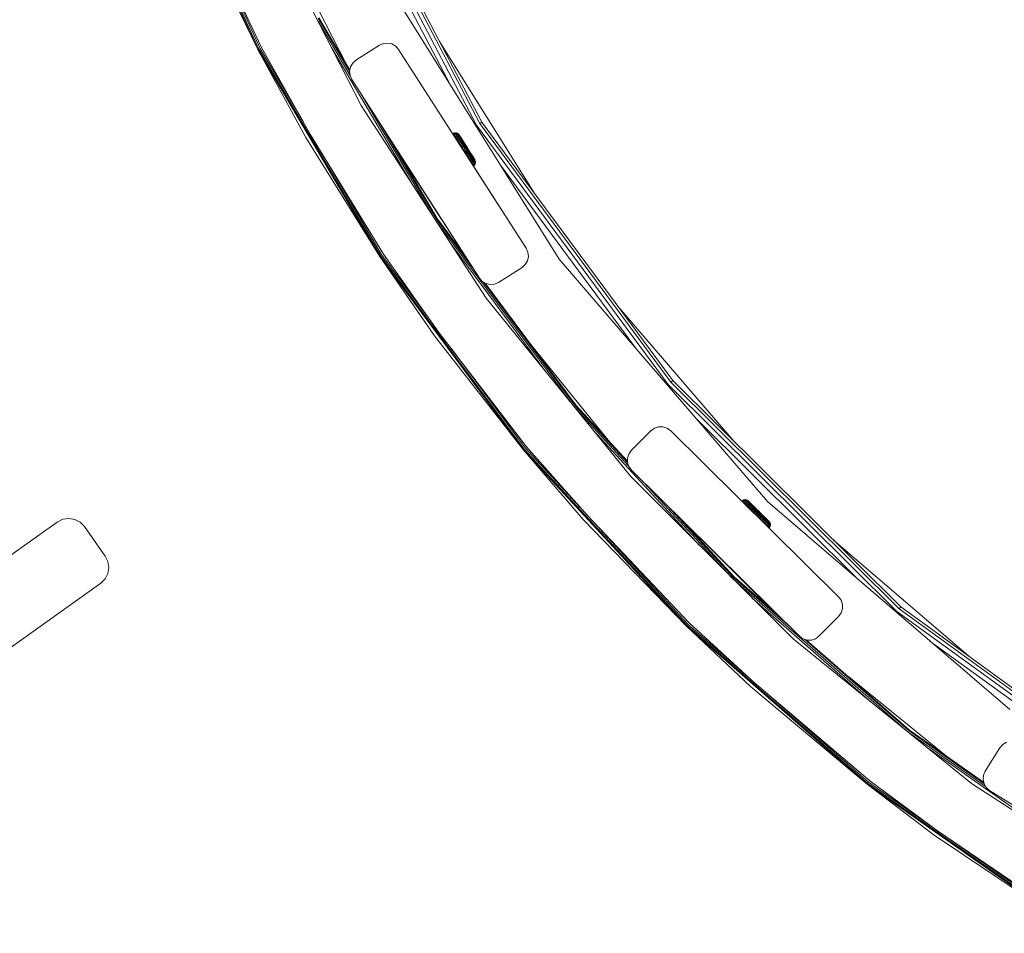
# Model space of a CAD drawing. Units: millimetres. Extents: x 1746 to 578302, y -1972 to 596964.
# Drawn here: x 4831 to 5185, y 3173 to 3502 of the extents above; entities that cross this region are included whole.
import ezdxf

# ---------------------------------------------------------------- set-up
doc = ezdxf.new("R2010")
doc.units = ezdxf.units.MM
doc.layers.add('Контур', color=7, linetype='Continuous', lineweight=15)

msp = doc.modelspace()

# ---------------------------------------------------------------- linework, layer by layer
at = {"layer": 'Контур'}
for p, q in [((4880.696, 3569.574), (4916.428, 3490.829)), ((4881.019, 3569.7), (4916.736, 3490.989)), ((4995.124, 3463.557), (4941.281, 3566.272)), ((4996.252, 3464.263), (4942.503, 3566.798)), ((4996.988, 3464.724), (4943.3, 3567.141)), ((4985.688, 3478.054), (4947.788, 3550.353)), ((4916.05, 3544.292), (4953.567, 3470.661)), ((4896.866, 3535.751), (4917.787, 3491.535)), ((4895.039, 3534.937), (4916.428, 3490.829)), ((4895.039, 3534.937), (4916.428, 3490.828)), ((4900.339, 3528.411), (4917.208, 3491.234)), ((4927.669, 3525.888), (4948.143, 3485.706)), ((5024.835, 3415.376), (4963.939, 3512.876)), ((4938.089, 3502.085), (4949.456, 3482.795)), ((4938.089, 3501.039), (4949.581, 3481.535)), ((4938.398, 3502.245), (4949.505, 3483.395)), ((4960.136, 3492.374), (4961.568, 3493.002)), ((4961.568, 3493.002), (4963.125, 3493.158)), ((4963.125, 3493.158), (4964.653, 3492.825)), ((4981.82, 3493.659), (5015.821, 3439.22)), ((4916.427, 3490.83), (4916.428, 3490.828)), ((4933.649, 3459.161), (4916.428, 3490.829)), ((4916.428, 3490.829), (4960.327, 3416.327)), ((4933.649, 3459.16), (4916.428, 3490.828)), ((4916.428, 3490.828), (4916.429, 3490.827)), ((4916.736, 3490.989), (4960.617, 3416.519)), ((4917.208, 3491.234), (4932.68, 3464.977)), ((4935.381, 3460.161), (4917.787, 3491.535)), ((4942.924, 3491.549), (4971.542, 3442.982)), ((4960.136, 3492.374), (4951.721, 3486.971)), ((4964.653, 3492.825), (4966.004, 3492.035)), ((4967.044, 3490.867), (4966.004, 3492.035)), ((5012.965, 3419.339), (4967.044, 3490.867)), ((4967.044, 3490.867), (4990.333, 3454.592)), ((4949.763, 3484.58), (4950.553, 3485.931)), ((4950.553, 3485.931), (4951.721, 3486.971)), ((4949.43, 3483.052), (4949.763, 3484.58)), ((4949.585, 3481.495), (4949.43, 3483.052)), ((4949.43, 3483.052), (4949.43, 3483.052)), ((4950.214, 3480.063), (4949.585, 3481.495)), ((4949.585, 3481.495), (4949.585, 3481.495)), ((4950.214, 3480.063), (4950.214, 3480.063)), ((4950.214, 3480.063), (4996.135, 3408.534)), ((4950.214, 3480.063), (4964.924, 3457.15)), ((4950.214, 3480.063), (4972.846, 3444.81)), ((4953.072, 3475.611), (4979.708, 3430.407)), ((4953.567, 3470.661), (4998.575, 3401.354)), ((4996.988, 3464.724), (4996.252, 3464.263)), ((5065.68, 3371.703), (4996.988, 3464.724)), ((4960.579, 3463.918), (4980.67, 3429.822)), ((5064.017, 3370.265), (4995.124, 3463.557)), ((5065.023, 3371.135), (4996.252, 3464.263)), ((4933.649, 3459.161), (4960.327, 3416.327)), ((4933.649, 3459.16), (4960.327, 3416.327)), ((4935.381, 3460.161), (4961.604, 3417.174)), ((4986.537, 3460.648), (4986.762, 3460.767)), ((4986.537, 3460.648), (4986.62, 3460.516)), ((4986.537, 3460.648), (4986.537, 3460.648)), ((4986.537, 3460.648), (4986.62, 3460.516)), ((4986.62, 3460.516), (4986.844, 3460.635)), ((4986.62, 3460.516), (4986.784, 3460.255)), ((4986.62, 3460.516), (4986.62, 3460.516)), ((4986.62, 3460.516), (4986.784, 3460.255)), ((4987.251, 3460.898), (4986.762, 3460.767)), ((4986.762, 3460.767), (4986.844, 3460.635)), ((4986.784, 3460.255), (4987.008, 3460.374)), ((4986.784, 3460.255), (4987.025, 3459.87)), ((4986.784, 3460.255), (4986.784, 3460.255)), ((4986.784, 3460.255), (4987.025, 3459.87)), ((4987.332, 3460.769), (4986.844, 3460.635)), ((4986.844, 3460.635), (4987.008, 3460.374)), ((4987.008, 3460.374), (4987.492, 3460.514)), ((4987.249, 3459.991), (4987.008, 3460.374)), ((4987.025, 3459.87), (4987.249, 3459.991)), ((4987.025, 3459.87), (4987.339, 3459.371)), ((4987.025, 3459.87), (4987.025, 3459.87)), ((4987.025, 3459.87), (4987.339, 3459.371)), ((4987.728, 3460.139), (4987.249, 3459.991)), ((4987.249, 3459.991), (4987.561, 3459.493)), ((4987.251, 3460.898), (4987.332, 3460.769)), ((4987.757, 3460.879), (4987.251, 3460.898)), ((4987.332, 3460.769), (4987.492, 3460.514)), ((4987.835, 3460.756), (4987.332, 3460.769)), ((4987.339, 3459.371), (4987.561, 3459.493)), ((4987.339, 3459.371), (4987.717, 3458.768)), ((4987.339, 3459.371), (4988.458, 3457.587)), ((4987.339, 3459.371), (4988.34, 3457.775)), ((4987.339, 3459.371), (4987.339, 3459.371)), ((4987.339, 3459.371), (4987.717, 3458.768)), ((4987.339, 3459.371), (4988.458, 3457.587)), ((4987.339, 3459.371), (4988.34, 3457.775)), ((4987.728, 3460.139), (4987.492, 3460.514)), ((4987.492, 3460.514), (4987.988, 3460.512)), ((4988.033, 3459.652), (4987.561, 3459.493)), ((4987.561, 3459.493), (4987.938, 3458.892)), ((4987.717, 3458.768), (4987.938, 3458.892)), ((4987.717, 3458.768), (4988.152, 3458.075)), ((4987.717, 3458.768), (4987.717, 3458.768)), ((4987.717, 3458.768), (4988.152, 3458.075)), ((4988.214, 3460.152), (4987.728, 3460.139)), ((4987.728, 3460.139), (4988.033, 3459.652)), ((4987.757, 3460.879), (4987.835, 3460.756)), ((4988.235, 3460.713), (4987.757, 3460.879)), ((4987.835, 3460.756), (4987.988, 3460.512)), ((4988.403, 3459.063), (4987.938, 3458.892)), ((4987.938, 3458.892), (4988.372, 3458.201)), ((4988.214, 3460.152), (4987.988, 3460.512)), ((4988.507, 3459.685), (4988.033, 3459.652)), ((4988.033, 3459.652), (4988.403, 3459.063)), ((4988.06, 3458.222), (4989.48, 3455.96)), ((4988.06, 3458.222), (4989.48, 3455.959)), ((4988.152, 3458.075), (4988.372, 3458.201)), ((4988.152, 3458.075), (4988.633, 3457.308)), ((4988.152, 3458.075), (4988.152, 3458.075)), ((4988.152, 3458.075), (4988.633, 3457.308)), ((4988.214, 3460.152), (4988.507, 3459.685)), ((4988.235, 3460.713), (4988.308, 3460.597)), ((4988.642, 3460.413), (4988.235, 3460.713)), ((4988.241, 3457.933), (4989.48, 3455.96)), ((4988.241, 3457.932), (4989.48, 3455.959)), ((4988.308, 3460.597), (4988.452, 3460.367)), ((4988.827, 3458.387), (4988.372, 3458.201)), ((4988.372, 3458.201), (4988.852, 3457.436)), ((4988.86, 3459.122), (4988.403, 3459.063)), ((4988.403, 3459.063), (4988.827, 3458.387)), ((4988.664, 3460.029), (4988.452, 3460.367)), ((4988.507, 3459.685), (4988.86, 3459.122)), ((4988.709, 3460.306), (4988.642, 3460.413)), ((4988.873, 3460.124), (4988.642, 3460.413)), ((4988.664, 3460.029), (4988.939, 3459.591)), ((4988.709, 3460.306), (4988.842, 3460.094)), ((4989.267, 3458.474), (4988.827, 3458.387)), ((4988.827, 3458.387), (4989.297, 3457.638)), ((4989.038, 3459.782), (4988.842, 3460.094)), ((4989.297, 3457.638), (4988.852, 3457.436)), ((4988.86, 3459.122), (4989.267, 3458.474)), ((4988.934, 3460.028), (4988.873, 3460.124)), ((4988.873, 3460.124), (4988.893, 3460.092)), ((4988.873, 3460.124), (4988.988, 3459.94)), ((4988.893, 3460.092), (4988.994, 3459.932)), ((4989.074, 3459.805), (4988.934, 3460.028)), ((4988.939, 3459.591), (4989.271, 3459.061)), ((4988.994, 3459.932), (4989.774, 3458.688)), ((4989.038, 3459.782), (4989.292, 3459.377)), ((4989.289, 3459.462), (4989.074, 3459.805)), ((4989.074, 3459.805), (4990.941, 3456.83)), ((4989.267, 3458.474), (4989.718, 3457.756)), ((4989.271, 3459.061), (4989.653, 3458.453)), ((4989.573, 3459.009), (4989.289, 3459.462)), ((4989.292, 3459.377), (4989.599, 3458.888)), ((4989.718, 3457.756), (4989.297, 3457.638)), ((4989.297, 3457.638), (4989.802, 3456.833)), ((4989.918, 3458.46), (4989.573, 3459.009)), ((4989.599, 3458.888), (4989.951, 3458.326)), ((4989.653, 3458.453), (4990.076, 3457.778)), ((4989.718, 3457.756), (4990.202, 3456.985)), ((4990.314, 3457.829), (4989.918, 3458.46)), ((4989.918, 3458.46), (4991.215, 3456.394)), ((4989.951, 3458.326), (4990.342, 3457.703)), ((4990.076, 3457.778), (4990.531, 3457.054)), ((4990.749, 3457.135), (4990.314, 3457.829)), ((4990.342, 3457.703), (4990.762, 3457.034)), ((4965.478, 3456.286), (4980.959, 3430.014)), ((4965.479, 3456.286), (4971.398, 3447.066)), ((4982.313, 3430.063), (4965.48, 3456.284)), ((4965.48, 3456.284), (4971.398, 3447.066)), ((4988.633, 3457.308), (4988.852, 3457.436)), ((4988.633, 3457.308), (4989.151, 3456.483)), ((4988.633, 3457.308), (4989.775, 3455.49)), ((4988.633, 3457.308), (4988.634, 3457.308)), ((4988.633, 3457.308), (4989.151, 3456.483)), ((4988.633, 3457.308), (4989.775, 3455.49)), ((4988.852, 3457.436), (4989.369, 3456.613)), ((4989.151, 3456.483), (4989.369, 3456.613)), ((4989.151, 3456.483), (4989.693, 3455.619)), ((4989.151, 3456.483), (4989.151, 3456.483)), ((4989.151, 3456.483), (4989.251, 3456.324)), ((4989.802, 3456.833), (4989.369, 3456.613)), ((4989.369, 3456.613), (4989.91, 3455.752)), ((4989.491, 3455.941), (4989.48, 3455.96)), ((4989.48, 3455.96), (4989.542, 3455.86)), ((4989.491, 3455.941), (4989.48, 3455.959)), ((4989.48, 3455.959), (4989.542, 3455.86)), ((4989.499, 3455.929), (4989.693, 3455.619)), ((4989.542, 3455.86), (4989.542, 3455.86)), ((4989.542, 3455.86), (4989.615, 3455.745)), ((4989.542, 3455.86), (4989.542, 3455.86)), ((4989.542, 3455.86), (4989.615, 3455.744)), ((4989.583, 3455.795), (4989.881, 3455.32)), ((4989.583, 3455.795), (4989.881, 3455.32)), ((4989.693, 3455.619), (4989.91, 3455.752)), ((4990.248, 3454.736), (4989.693, 3455.619)), ((4989.693, 3455.619), (4989.693, 3455.619)), ((4990.248, 3454.736), (4989.693, 3455.619)), ((4989.993, 3455.142), (4989.775, 3455.49)), ((4989.993, 3455.142), (4989.775, 3455.49)), ((4989.79, 3455.465), (4989.881, 3455.32)), ((4989.79, 3455.465), (4989.881, 3455.32)), ((4990.202, 3456.985), (4989.802, 3456.833)), ((4989.802, 3456.833), (4990.332, 3455.99)), ((4989.881, 3455.32), (4989.881, 3455.32)), ((4989.881, 3455.32), (4990.121, 3454.938)), ((4989.881, 3455.32), (4989.881, 3455.32)), ((4989.881, 3455.32), (4990.121, 3454.938)), ((4990.332, 3455.99), (4989.91, 3455.752)), ((4990.463, 3454.87), (4989.91, 3455.752)), ((4990.121, 3454.938), (4990.121, 3454.938)), ((4990.121, 3454.938), (4990.248, 3454.736)), ((4990.121, 3454.938), (4990.121, 3454.938)), ((4990.121, 3454.938), (4990.248, 3454.736)), ((4990.202, 3456.985), (4990.709, 3456.177)), ((4990.248, 3454.736), (4990.463, 3454.87)), ((4990.248, 3454.736), (4990.576, 3454.213)), ((4990.248, 3454.736), (4990.498, 3454.337)), ((4990.248, 3454.736), (4990.248, 3454.736)), ((4990.248, 3454.736), (4990.573, 3454.218)), ((4990.248, 3454.736), (4990.498, 3454.337)), ((4990.709, 3456.177), (4990.332, 3455.99)), ((4990.873, 3455.128), (4990.332, 3455.99)), ((4990.576, 3454.213), (4990.333, 3454.592)), ((4990.463, 3454.87), (4990.873, 3455.128)), ((4991.016, 3453.989), (4990.463, 3454.87)), ((4990.576, 3454.213), (4990.498, 3454.337)), ((4990.573, 3454.219), (4990.498, 3454.337)), ((4990.531, 3457.054), (4991.008, 3456.295)), ((4991.227, 3455.35), (4990.709, 3456.177)), ((4991.212, 3456.398), (4990.749, 3457.135)), ((4990.762, 3457.034), (4991.202, 3456.334)), ((4990.806, 3453.854), (4991.016, 3453.989)), ((4990.873, 3455.128), (4991.227, 3455.35)), ((4991.414, 3454.265), (4990.873, 3455.128)), ((4990.941, 3456.83), (4991.008, 3456.723)), ((4990.983, 3456.763), (4990.991, 3456.75)), ((4990.983, 3456.762), (4991.121, 3456.543)), ((4991.495, 3455.518), (4991.008, 3456.295)), ((4991.414, 3454.265), (4991.016, 3453.989)), ((4991.016, 3453.989), (4991.557, 3453.127)), ((4991.121, 3456.543), (4991.057, 3456.645)), ((4991.121, 3456.543), (4991.121, 3456.543)), ((4991.321, 3456.224), (4991.121, 3456.543)), ((4991.16, 3456.481), (4991.561, 3455.842)), ((4991.652, 3455.617), (4991.202, 3456.334)), ((4991.688, 3455.639), (4991.212, 3456.398)), ((4991.215, 3456.394), (4991.38, 3456.13)), ((4991.746, 3454.524), (4991.227, 3455.35)), ((4991.321, 3456.224), (4991.321, 3456.224)), ((4991.561, 3455.842), (4991.321, 3456.224)), ((4991.746, 3454.524), (4991.414, 3454.265)), ((4991.414, 3454.265), (4991.943, 3453.422)), ((4991.982, 3454.742), (4991.495, 3455.518)), ((4991.561, 3455.842), (4991.561, 3455.842)), ((4991.815, 3455.437), (4991.561, 3455.842)), ((4992.102, 3454.9), (4991.652, 3455.617)), ((4991.688, 3455.639), (4992.164, 3454.881)), ((4991.746, 3454.524), (4992.253, 3453.716)), ((4991.815, 3455.437), (4991.815, 3455.437)), ((4991.848, 3455.384), (4991.815, 3455.437)), ((4991.871, 3455.348), (4991.815, 3455.437)), ((4991.982, 3454.742), (4992.459, 3453.983)), ((4992.102, 3454.9), (4992.542, 3454.199)), ((4992.627, 3454.144), (4992.164, 3454.881)), ((4992.459, 3453.983), (4992.914, 3453.258)), ((4992.542, 3454.199), (4992.962, 3453.53)), ((4993.062, 3453.45), (4992.627, 3454.144)), ((4939.406, 3453.562), (4961.06, 3416.813)), ((4967.386, 3453.05), (4982.325, 3430.044)), ((5012.965, 3419.339), (4991.271, 3453.131)), ((4991.357, 3452.996), (4991.557, 3453.127)), ((4991.943, 3453.422), (4991.557, 3453.127)), ((4991.557, 3453.127), (4992.073, 3452.305)), ((4991.883, 3452.177), (4992.073, 3452.305)), ((4992.253, 3453.716), (4991.943, 3453.422)), ((4991.943, 3453.422), (4992.449, 3452.617)), ((4992.449, 3452.617), (4992.073, 3452.305)), ((4992.073, 3452.305), (4992.553, 3451.54)), ((4992.253, 3453.716), (4992.737, 3452.945)), ((4992.372, 3451.415), (4992.553, 3451.54)), ((4992.737, 3452.945), (4992.449, 3452.617)), ((4992.449, 3452.617), (4992.919, 3451.868)), ((4992.919, 3451.868), (4992.553, 3451.54)), ((4992.553, 3451.54), (4992.987, 3450.849)), ((4992.737, 3452.945), (4993.188, 3452.227)), ((4992.814, 3450.727), (4992.987, 3450.849)), ((4994.503, 3451.154), (4992.854, 3453.782)), ((4992.914, 3453.258), (4993.337, 3452.584)), ((4993.188, 3452.227), (4992.919, 3451.868)), ((4992.919, 3451.868), (4993.343, 3451.192)), ((4992.962, 3453.53), (4993.352, 3452.908)), ((4993.343, 3451.192), (4992.987, 3450.849)), ((4992.987, 3450.849), (4993.364, 3450.247)), ((4993.458, 3452.819), (4993.062, 3453.45)), ((4993.188, 3452.227), (4993.595, 3451.579)), ((4994.087, 3451.817), (4993.195, 3453.239)), ((4993.337, 3452.584), (4993.719, 3451.975)), ((4993.595, 3451.579), (4993.343, 3451.192)), ((4993.343, 3451.192), (4993.712, 3450.604)), ((4993.352, 3452.908), (4993.705, 3452.345)), ((4993.712, 3450.604), (4993.364, 3450.247)), ((4993.803, 3452.27), (4993.458, 3452.819)), ((4993.595, 3451.579), (4993.948, 3451.015)), ((4993.705, 3452.345), (4994.012, 3451.857)), ((4993.948, 3451.015), (4993.712, 3450.604)), ((4993.712, 3450.604), (4994.018, 3450.117)), ((4993.719, 3451.975), (4994.051, 3451.446)), ((4994.382, 3451.347), (4993.748, 3452.357)), ((4994.087, 3451.817), (4993.803, 3452.27)), ((4993.948, 3451.015), (4994.241, 3450.549)), ((4994.012, 3451.857), (4994.266, 3451.452)), ((4994.241, 3450.549), (4994.018, 3450.117)), ((4994.051, 3451.446), (4994.327, 3451.007)), ((4994.302, 3451.474), (4994.087, 3451.817)), ((4994.241, 3450.549), (4994.467, 3450.189)), ((4994.266, 3451.452), (4994.462, 3451.14)), ((4994.442, 3451.251), (4994.302, 3451.474)), ((4994.327, 3451.007), (4994.539, 3450.669)), ((4994.382, 3451.347), (4994.417, 3451.292)), ((4994.503, 3451.154), (4994.442, 3451.251)), ((4994.595, 3450.928), (4994.462, 3451.14)), ((4994.503, 3451.154), (4994.662, 3450.821)), ((4994.539, 3450.669), (4994.683, 3450.44)), ((4994.595, 3450.928), (4994.662, 3450.821)), ((4994.662, 3450.821), (4994.755, 3450.324)), ((4994.755, 3450.324), (4994.683, 3450.44)), ((4971.398, 3447.066), (4971.284, 3447.243)), ((4971.726, 3446.554), (4971.398, 3447.066)), ((4971.726, 3446.554), (4971.398, 3447.066)), ((5012.965, 3419.339), (4993.092, 3450.294)), ((4993.198, 3450.129), (4993.364, 3450.247)), ((4993.364, 3450.247), (4993.677, 3449.75)), ((4993.516, 3449.634), (4993.677, 3449.75)), ((4994.018, 3450.117), (4993.677, 3449.75)), ((4993.677, 3449.75), (4993.917, 3449.366)), ((4993.761, 3449.252), (4993.917, 3449.366)), ((4994.254, 3449.741), (4993.917, 3449.366)), ((4993.917, 3449.366), (4994.081, 3449.106)), ((4993.927, 3448.993), (4994.081, 3449.106)), ((4994.011, 3448.862), (4994.164, 3448.974)), ((4994.012, 3448.862), (4994.164, 3448.974)), ((4994.018, 3450.117), (4994.254, 3449.741)), ((4994.081, 3449.106), (4994.414, 3449.487)), ((4994.164, 3448.974), (4994.081, 3449.106)), ((4994.495, 3449.358), (4994.164, 3448.974)), ((4994.495, 3449.358), (4994.164, 3448.974)), ((4994.164, 3448.974), (4994.164, 3448.974)), ((4994.467, 3450.189), (4994.254, 3449.741)), ((4994.254, 3449.741), (4994.414, 3449.487)), ((4994.414, 3449.487), (4994.62, 3449.945)), ((4994.495, 3449.358), (4994.414, 3449.487)), ((4994.467, 3450.189), (4994.62, 3449.945)), ((4994.698, 3449.821), (4994.495, 3449.358)), ((4994.698, 3449.821), (4994.495, 3449.358)), ((4994.495, 3449.358), (4994.495, 3449.358)), ((4994.698, 3449.821), (4994.62, 3449.945)), ((4994.755, 3450.324), (4994.698, 3449.821)), ((4994.755, 3450.324), (4994.698, 3449.821)), ((4994.698, 3449.821), (4994.698, 3449.821)), ((4994.755, 3450.324), (4994.755, 3450.324)), ((4994.755, 3450.324), (4994.755, 3450.324)), ((5052.244, 3383.469), (5003.741, 3449.15)), ((4972.207, 3445.805), (4971.726, 3446.554)), ((4972.229, 3445.771), (4971.726, 3446.554)), ((4972.113, 3445.951), (4972.846, 3444.81)), ((4972.846, 3444.81), (4972.229, 3445.771)), ((4973.503, 3443.787), (4972.846, 3444.81)), ((4996.135, 3408.534), (4972.846, 3444.81)), ((4974.12, 3442.825), (4973.503, 3443.787)), ((4974.623, 3442.042), (4974.12, 3442.825)), ((4982.314, 3430.062), (4974.12, 3442.825)), ((4974.623, 3442.042), (4974.241, 3442.637)), ((4974.923, 3441.574), (4974.623, 3442.042)), ((4996.135, 3408.534), (4974.623, 3442.042)), ((4975.065, 3441.353), (4974.96, 3441.516)), ((4982.314, 3430.062), (4975.065, 3441.353)), ((4980.67, 3429.822), (4993.905, 3412.007)), ((4980.959, 3430.014), (4991.157, 3416.288)), ((4980.647, 3428.962), (5029.859, 3362.722)), ((4986.285, 3420.28), (5020.021, 3374.87)), ((5012.965, 3419.339), (5013.594, 3417.907)), ((4960.326, 3416.329), (4960.327, 3416.327)), ((4979.968, 3387.835), (4960.327, 3416.327)), ((4960.327, 3416.327), (5011.897, 3346.914)), ((4979.968, 3387.835), (4960.327, 3416.327)), ((4960.327, 3416.327), (4960.328, 3416.325)), ((4960.617, 3416.519), (5012.164, 3347.136)), ((4961.06, 3416.813), (4978.832, 3392.892)), ((4981.586, 3389.011), (4961.604, 3417.174)), ((5013.749, 3416.35), (5013.416, 3414.821)), ((5013.594, 3417.907), (5013.749, 3416.35)), ((5099.741, 3328.175), (5024.835, 3415.376)), ((5003.043, 3407.028), (5011.458, 3412.43)), ((5011.458, 3412.43), (5003.043, 3407.028)), ((5012.627, 3413.471), (5011.458, 3412.43)), ((5011.458, 3412.43), (5012.626, 3413.471)), ((5011.458, 3412.43), (5011.458, 3412.43)), ((5012.626, 3413.471), (5013.416, 3414.821)), ((5012.627, 3413.471), (5012.626, 3413.471)), ((5013.416, 3414.821), (5012.627, 3413.471)), ((5013.416, 3414.821), (5013.416, 3414.821)), ((4996.135, 3408.534), (4996.135, 3408.534)), ((4996.135, 3408.534), (4997.175, 3407.366)), ((4998.526, 3406.577), (4997.175, 3407.366)), ((4997.175, 3407.366), (4997.175, 3407.366)), ((4997.489, 3407.183), (5030.69, 3362.495)), ((4998.253, 3406.736), (5030.957, 3362.716)), ((4998.253, 3406.736), (4998.526, 3406.577)), ((4998.526, 3406.577), (5000.054, 3406.243)), ((5000.054, 3406.244), (4998.526, 3406.577)), ((4998.526, 3406.577), (4998.526, 3406.577)), ((5000.054, 3406.243), (5001.611, 3406.399)), ((5001.611, 3406.399), (5000.054, 3406.244)), ((5000.054, 3406.244), (5000.054, 3406.243)), ((5003.043, 3407.028), (5001.611, 3406.399)), ((5001.611, 3406.399), (5003.043, 3407.028)), ((5001.611, 3406.399), (5001.611, 3406.399)), ((5003.043, 3407.028), (5003.043, 3407.028)), ((4998.575, 3401.354), (5050.582, 3337.132)), ((5045.81, 3398.61), (5087.639, 3349.915)), ((4979.968, 3387.835), (5011.897, 3346.914)), ((4979.968, 3387.835), (5011.897, 3346.914)), ((4981.586, 3389.011), (5013.077, 3347.892)), ((4985.926, 3383.344), (5012.574, 3347.475)), ((5014.547, 3384.805), (5042.98, 3349.693)), ((5146.342, 3288.583), (5064.017, 3370.265)), ((5065.68, 3371.703), (5065.023, 3371.135)), ((5147.204, 3289.596), (5065.023, 3371.135)), ((5147.767, 3290.257), (5065.68, 3371.703)), ((5030.69, 3362.495), (5049.405, 3342.222)), ((5030.957, 3362.716), (5049.402, 3342.736)), ((5030.589, 3361.821), (5049.801, 3341.009)), ((5059.08, 3354.566), (5060.565, 3355.057)), ((5060.565, 3355.057), (5062.13, 3355.066)), ((5062.13, 3355.066), (5063.62, 3354.59)), ((5132.423, 3300.102), (5074.428, 3357.643)), ((5036.925, 3353.996), (5075.462, 3312.251)), ((5057.819, 3353.64), (5050.785, 3346.532)), ((5057.819, 3353.64), (5059.08, 3354.566)), ((5064.89, 3353.677), (5063.62, 3354.59)), ((5125.308, 3293.889), (5064.89, 3353.677)), ((5034.976, 3323.08), (5013.077, 3347.892)), ((5033.489, 3321.742), (5011.897, 3346.914)), ((5011.897, 3346.914), (5070.553, 3283.376)), ((5033.489, 3321.742), (5011.897, 3346.914)), ((5012.164, 3347.136), (5070.795, 3283.625)), ((5012.574, 3347.475), (5032.381, 3326.02)), ((5049.397, 3343.771), (5049.873, 3345.262)), ((5049.873, 3345.262), (5050.785, 3346.532)), ((5049.405, 3342.207), (5049.397, 3343.771)), ((5049.896, 3340.722), (5049.405, 3342.207)), ((5050.822, 3339.461), (5049.896, 3340.722)), ((5049.896, 3340.722), (5049.896, 3340.722)), ((5050.582, 3337.132), (5109.016, 3278.698)), ((5050.822, 3339.461), (5050.822, 3339.461)), ((5050.822, 3339.461), (5111.24, 3279.673)), ((5050.822, 3339.461), (5070.452, 3320.036)), ((5050.822, 3339.461), (5072.457, 3318.052)), ((5055.54, 3334.792), (5087.006, 3300.708)), ((5063.904, 3326.516), (5087.583, 3300.866)), ((5090.476, 3328.367), (5090.668, 3328.534)), ((5090.476, 3328.367), (5090.587, 3328.257)), ((5090.476, 3328.367), (5090.476, 3328.367)), ((5090.476, 3328.367), (5090.587, 3328.257)), ((5090.587, 3328.257), (5090.779, 3328.424)), ((5090.587, 3328.257), (5090.806, 3328.04)), ((5090.587, 3328.257), (5092.513, 3326.346)), ((5090.587, 3328.257), (5093.483, 3325.382)), ((5090.587, 3328.257), (5090.587, 3328.257)), ((5090.587, 3328.257), (5090.806, 3328.04)), ((5090.587, 3328.257), (5092.513, 3326.346)), ((5090.587, 3328.257), (5093.444, 3325.421)), ((5091.115, 3328.772), (5090.668, 3328.534)), ((5090.668, 3328.534), (5090.779, 3328.424)), ((5091.223, 3328.665), (5090.779, 3328.424)), ((5090.779, 3328.424), (5090.997, 3328.207)), ((5090.806, 3328.04), (5090.997, 3328.207)), ((5090.806, 3328.04), (5091.128, 3327.72)), ((5090.806, 3328.04), (5090.806, 3328.04)), ((5090.806, 3328.04), (5091.128, 3327.72)), ((5090.997, 3328.207), (5091.437, 3328.453)), ((5091.318, 3327.888), (5090.997, 3328.207)), ((5091.612, 3328.869), (5091.115, 3328.772)), ((5091.115, 3328.772), (5091.223, 3328.665)), ((5091.128, 3327.72), (5091.318, 3327.888)), ((5091.128, 3327.72), (5091.546, 3327.305)), ((5091.128, 3327.72), (5091.128, 3327.72)), ((5091.128, 3327.72), (5091.546, 3327.305)), ((5091.716, 3328.766), (5091.223, 3328.665)), ((5091.223, 3328.665), (5091.437, 3328.453)), ((5091.751, 3328.141), (5091.318, 3327.888)), ((5091.318, 3327.888), (5091.735, 3327.474)), ((5091.412, 3327.438), (5093.484, 3325.381)), ((5091.412, 3327.438), (5093.445, 3325.42)), ((5091.437, 3328.453), (5091.92, 3328.563)), ((5091.751, 3328.141), (5091.437, 3328.453)), ((5091.546, 3327.305), (5091.473, 3327.378)), ((5091.546, 3327.305), (5091.473, 3327.378)), ((5091.546, 3327.305), (5091.735, 3327.474)), ((5091.546, 3327.305), (5092.051, 3326.804)), ((5091.546, 3327.305), (5093.481, 3325.384)), ((5091.546, 3327.305), (5091.546, 3327.305)), ((5091.546, 3327.305), (5092.051, 3326.804)), ((5091.546, 3327.305), (5093.442, 3325.423)), ((5091.612, 3328.869), (5091.716, 3328.766)), ((5092.115, 3328.815), (5091.612, 3328.869)), ((5091.716, 3328.766), (5091.92, 3328.563)), ((5092.159, 3327.736), (5091.735, 3327.474)), ((5091.735, 3327.474), (5092.239, 3326.974)), ((5092.222, 3328.264), (5091.751, 3328.141)), ((5091.751, 3328.141), (5092.159, 3327.736)), ((5092.222, 3328.264), (5091.92, 3328.563)), ((5092.051, 3326.804), (5092.239, 3326.974)), ((5092.051, 3326.804), (5092.632, 3326.227)), ((5092.051, 3326.804), (5092.051, 3326.804)), ((5092.051, 3326.804), (5092.632, 3326.227)), ((5092.115, 3328.815), (5092.212, 3328.718)), ((5092.579, 3328.615), (5092.115, 3328.815)), ((5092.613, 3327.876), (5092.159, 3327.736)), ((5092.159, 3327.736), (5092.652, 3327.247)), ((5092.212, 3328.718), (5092.405, 3328.527)), ((5092.222, 3328.264), (5092.613, 3327.876)), ((5092.652, 3327.247), (5092.239, 3326.974)), ((5092.239, 3326.974), (5092.818, 3326.4)), ((5092.632, 3326.227), (5092.403, 3326.454)), ((5092.632, 3326.227), (5092.403, 3326.454)), ((5092.688, 3328.246), (5092.405, 3328.527)), ((5092.669, 3328.526), (5092.579, 3328.615)), ((5092.87, 3328.386), (5092.579, 3328.615)), ((5092.613, 3327.876), (5093.085, 3327.407)), ((5093.085, 3327.407), (5092.652, 3327.247)), ((5092.652, 3327.247), (5093.219, 3326.684)), ((5092.669, 3328.526), (5092.847, 3328.349)), ((5092.688, 3328.246), (5093.055, 3327.882)), ((5093.219, 3326.684), (5092.818, 3326.4)), ((5093.108, 3328.09), (5092.847, 3328.349)), ((5092.951, 3328.306), (5092.87, 3328.386)), ((5092.87, 3328.386), (5093.389, 3327.871)), ((5093.138, 3328.12), (5092.951, 3328.306)), ((5093.055, 3327.882), (5093.499, 3327.441)), ((5093.085, 3327.407), (5093.628, 3326.868)), ((5093.108, 3328.09), (5093.447, 3327.753)), ((5093.425, 3327.835), (5093.138, 3328.12)), ((5093.628, 3326.868), (5093.219, 3326.684)), ((5093.219, 3326.684), (5093.846, 3326.061)), ((5093.804, 3327.459), (5093.425, 3327.835)), ((5093.425, 3327.835), (5095.219, 3326.054)), ((5093.447, 3327.753), (5093.857, 3327.346)), ((5093.499, 3327.441), (5094.009, 3326.935)), ((5093.628, 3326.868), (5094.229, 3326.271)), ((5094.265, 3327.002), (5093.804, 3327.459)), ((5093.857, 3327.346), (5094.328, 3326.879)), ((5094.009, 3326.935), (5094.574, 3326.374)), ((5094.794, 3326.477), (5094.265, 3327.002)), ((5094.265, 3327.002), (5095.096, 3326.176)), ((5094.328, 3326.879), (5094.849, 3326.361)), ((5095.375, 3325.9), (5094.794, 3326.477)), ((5186.941, 3253.27), (5099.741, 3328.175)), ((5034.976, 3323.08), (5071.622, 3284.474)), ((5092.632, 3326.227), (5092.818, 3326.4)), ((5092.632, 3326.227), (5093.275, 3325.589)), ((5092.632, 3326.227), (5093.488, 3325.378)), ((5092.632, 3326.227), (5093.475, 3325.39)), ((5092.632, 3326.227), (5092.632, 3326.227)), ((5092.632, 3326.227), (5093.275, 3325.589)), ((5092.632, 3326.227), (5093.449, 3325.416)), ((5092.632, 3326.227), (5093.436, 3325.429)), ((5092.818, 3326.4), (5093.459, 3325.763)), ((5093.275, 3325.589), (5093.459, 3325.763)), ((5093.275, 3325.589), (5093.494, 3325.372)), ((5093.275, 3325.589), (5093.494, 3325.372)), ((5093.275, 3325.589), (5093.275, 3325.589)), ((5093.275, 3325.589), (5093.455, 3325.41)), ((5093.275, 3325.589), (5093.455, 3325.41)), ((5093.475, 3325.391), (5093.437, 3325.428)), ((5093.846, 3326.061), (5093.459, 3325.763)), ((5093.459, 3325.763), (5094.148, 3325.079)), ((5094.229, 3326.271), (5093.846, 3326.061)), ((5093.846, 3326.061), (5094.521, 3325.391)), ((5093.967, 3324.904), (5094.148, 3325.079)), ((5094.521, 3325.391), (5094.148, 3325.079)), ((5094.148, 3325.079), (5094.87, 3324.362)), ((5094.229, 3326.271), (5094.876, 3325.629)), ((5094.876, 3325.629), (5094.521, 3325.391)), ((5094.521, 3325.391), (5095.227, 3324.69)), ((5094.574, 3326.374), (5095.181, 3325.771)), ((5094.692, 3324.186), (5094.87, 3324.362)), ((5094.849, 3326.361), (5095.41, 3325.805)), ((5095.227, 3324.69), (5094.87, 3324.362)), ((5095.609, 3323.629), (5094.87, 3324.362)), ((5094.876, 3325.629), (5095.552, 3324.957)), ((5094.892, 3326.379), (5095.079, 3326.194)), ((5094.981, 3326.291), (5095.238, 3326.035)), ((5095.079, 3326.194), (5095.359, 3325.915)), ((5095.079, 3326.194), (5095.353, 3325.922)), ((5095.181, 3325.771), (5095.817, 3325.14)), ((5095.552, 3324.957), (5095.227, 3324.69)), ((5095.95, 3323.973), (5095.227, 3324.69)), ((5095.992, 3325.287), (5095.375, 3325.9)), ((5095.375, 3325.9), (5096.294, 3324.987)), ((5095.41, 3325.805), (5095.997, 3325.222)), ((5095.433, 3323.452), (5095.609, 3323.629)), ((5096.245, 3324.27), (5095.552, 3324.957)), ((5095.609, 3323.629), (5095.95, 3323.973)), ((5096.347, 3322.896), (5095.609, 3323.629)), ((5096.467, 3324.494), (5095.817, 3325.14)), ((5095.95, 3323.973), (5096.245, 3324.27)), ((5096.672, 3323.255), (5095.95, 3323.973)), ((5096.628, 3324.656), (5095.992, 3325.287)), ((5096.598, 3324.625), (5095.997, 3325.222)), ((5096.175, 3322.719), (5096.347, 3322.896)), ((5096.937, 3323.582), (5096.245, 3324.27)), ((5096.628, 3324.656), (5096.294, 3324.987)), ((5096.672, 3323.255), (5096.347, 3322.896)), ((5096.347, 3322.896), (5097.069, 3322.179)), ((5096.413, 3324.869), (5096.459, 3324.824)), ((5096.459, 3324.824), (5096.426, 3324.857)), ((5096.459, 3324.824), (5096.459, 3324.824)), ((5096.797, 3324.488), (5096.459, 3324.824)), ((5097.118, 3323.848), (5096.467, 3324.494)), ((5097.198, 3324.029), (5096.598, 3324.625)), ((5096.628, 3324.656), (5097.264, 3324.025)), ((5096.937, 3323.582), (5096.672, 3323.255)), ((5096.672, 3323.255), (5097.379, 3322.554)), ((5096.797, 3324.488), (5096.797, 3324.488)), ((5096.883, 3324.402), (5096.797, 3324.488)), ((5097.09, 3324.197), (5096.797, 3324.488)), ((5096.937, 3323.582), (5097.614, 3322.91)), ((5097.118, 3323.848), (5097.754, 3323.217)), ((5097.198, 3324.029), (5097.786, 3323.446)), ((5097.881, 3323.412), (5097.264, 3324.025)), ((5097.614, 3322.91), (5097.379, 3322.554)), ((5097.576, 3323.715), (5097.495, 3323.795)), ((5097.576, 3323.715), (5097.617, 3323.674)), ((5097.61, 3323.68), (5097.625, 3323.665)), ((5097.614, 3322.91), (5098.261, 3322.269)), ((5100.386, 3320.925), (5097.625, 3323.665)), ((5097.754, 3323.217), (5098.361, 3322.614)), ((5097.786, 3323.446), (5098.346, 3322.89)), ((5098.462, 3322.835), (5097.881, 3323.412)), ((5098.991, 3322.31), (5098.16, 3323.134)), ((5098.346, 3322.89), (5098.868, 3322.372)), ((4844.234, 3320.793), (4448.585, 3038.481)), ((4844.234, 3320.793), (4846.199, 3321.772)), ((4846.199, 3321.772), (4848.37, 3322.094)), ((4848.37, 3322.094), (4850.535, 3321.728)), ((4850.535, 3321.728), (4852.48, 3320.71)), ((4852.48, 3320.71), (4854.013, 3319.139)), ((5033.489, 3321.742), (5070.553, 3283.376)), ((5033.489, 3321.742), (5070.553, 3283.376)), ((5069.363, 3321.114), (5087.825, 3301.114)), ((5096.9, 3322.001), (5097.069, 3322.179)), ((5097.379, 3322.554), (5097.069, 3322.179)), ((5097.069, 3322.179), (5097.758, 3321.495)), ((5097.379, 3322.554), (5098.053, 3321.884)), ((5097.592, 3321.316), (5097.758, 3321.495)), ((5098.053, 3321.884), (5097.758, 3321.495)), ((5097.758, 3321.495), (5098.4, 3320.858)), ((5098.261, 3322.269), (5098.053, 3321.884)), ((5098.053, 3321.884), (5098.681, 3321.261)), ((5098.236, 3320.679), (5098.4, 3320.858)), ((5098.261, 3322.269), (5098.862, 3321.672)), ((5098.361, 3322.614), (5098.926, 3322.053)), ((5098.681, 3321.261), (5098.4, 3320.858)), ((5098.4, 3320.858), (5098.979, 3320.284)), ((5098.991, 3322.31), (5098.462, 3322.835)), ((5098.862, 3321.672), (5098.681, 3321.261)), ((5098.681, 3321.261), (5099.248, 3320.699)), ((5098.817, 3320.104), (5098.979, 3320.284)), ((5098.862, 3321.672), (5099.405, 3321.133)), ((5098.868, 3322.372), (5099.339, 3321.904)), ((5099.231, 3322.072), (5098.926, 3322.375)), ((5098.926, 3322.053), (5099.436, 3321.547)), ((5099.248, 3320.699), (5098.979, 3320.284)), ((5098.979, 3320.284), (5099.482, 3319.784)), ((5099.451, 3321.853), (5098.991, 3322.31)), ((5099.831, 3321.476), (5099.182, 3322.12)), ((5099.231, 3322.072), (5099.341, 3321.963)), ((5099.405, 3321.133), (5099.248, 3320.699)), ((5099.248, 3320.699), (5099.74, 3320.21)), ((5099.323, 3319.603), (5099.482, 3319.784)), ((5099.339, 3321.904), (5099.748, 3321.498)), ((5099.405, 3321.133), (5099.877, 3320.664)), ((5099.986, 3321.322), (5099.41, 3321.894)), ((5099.436, 3321.547), (5099.88, 3321.106)), ((5099.831, 3321.476), (5099.451, 3321.853)), ((5099.74, 3320.21), (5099.482, 3319.784)), ((5099.482, 3319.784), (5099.899, 3319.37)), ((5099.877, 3320.664), (5099.74, 3320.21)), ((5099.74, 3320.21), (5100.149, 3319.804)), ((5099.742, 3319.189), (5099.899, 3319.37)), ((5099.748, 3321.498), (5100.088, 3321.161)), ((5100.118, 3321.191), (5099.831, 3321.476)), ((5099.877, 3320.664), (5100.268, 3320.276)), ((5099.88, 3321.106), (5100.247, 3320.742)), ((5100.149, 3319.804), (5099.899, 3319.37)), ((5099.899, 3319.37), (5100.221, 3319.051)), ((5099.986, 3321.322), (5100.072, 3321.237)), ((5100.088, 3321.161), (5100.349, 3320.902)), ((5100.305, 3321.006), (5100.118, 3321.191)), ((5100.268, 3320.276), (5100.149, 3319.804)), ((5100.149, 3319.804), (5100.463, 3319.492)), ((5100.463, 3319.492), (5100.221, 3319.051)), ((5100.247, 3320.742), (5100.53, 3320.461)), ((5100.268, 3320.276), (5100.569, 3319.977)), ((5100.386, 3320.925), (5100.305, 3321.006)), ((5100.527, 3320.725), (5100.349, 3320.902)), ((5100.386, 3320.925), (5100.616, 3320.636)), ((5100.569, 3319.977), (5100.463, 3319.492)), ((5100.463, 3319.492), (5100.677, 3319.28)), ((5100.527, 3320.725), (5100.616, 3320.636)), ((5100.53, 3320.461), (5100.723, 3320.27)), ((5100.569, 3319.977), (5100.774, 3319.773)), ((5100.616, 3320.636), (5100.82, 3320.173)), ((5100.677, 3319.28), (5100.774, 3319.773)), ((5100.82, 3320.173), (5100.723, 3320.27)), ((5100.878, 3319.671), (5100.774, 3319.773)), ((5100.878, 3319.671), (5100.785, 3319.173)), ((5100.878, 3319.671), (5100.785, 3319.173)), ((5100.82, 3320.173), (5100.878, 3319.671)), ((5100.878, 3319.671), (5100.878, 3319.671)), ((5100.878, 3319.671), (5100.878, 3319.671)), ((4854.013, 3319.139), (4861.524, 3308.528)), ((5039.317, 3318.506), (5071.166, 3284.006)), ((5100.064, 3318.87), (5100.221, 3319.051)), ((5100.221, 3319.051), (5100.439, 3318.834)), ((5100.283, 3318.653), (5100.439, 3318.834)), ((5100.394, 3318.543), (5100.549, 3318.725)), ((5100.394, 3318.543), (5100.549, 3318.724)), ((5100.439, 3318.834), (5100.677, 3319.28)), ((5100.549, 3318.725), (5100.439, 3318.834)), ((5100.785, 3319.173), (5100.549, 3318.725)), ((5100.785, 3319.173), (5100.549, 3318.724)), ((5100.549, 3318.724), (5100.549, 3318.724)), ((5100.785, 3319.173), (5100.677, 3319.28)), ((5100.785, 3319.173), (5100.785, 3319.173)), ((5075.256, 3315.282), (5100.613, 3289.925)), ((5075.256, 3315.282), (5080.599, 3309.994)), ((5075.26, 3315.278), (5078.694, 3311.88)), ((5075.275, 3315.263), (5078.544, 3312.028)), ((5102.917, 3287.909), (5075.278, 3315.26)), ((5123.467, 3314.367), (5172.173, 3272.528)), ((5078.694, 3311.88), (5078.544, 3312.028)), ((5079.126, 3311.453), (5078.694, 3311.88)), ((5079.126, 3311.452), (5078.694, 3311.88)), ((5079.429, 3311.153), (5079.126, 3311.453)), ((5079.788, 3310.798), (5079.126, 3311.452)), ((5079.376, 3311.204), (5080.6, 3309.994)), ((5080.6, 3309.994), (5079.788, 3310.798)), ((5111.24, 3279.673), (5080.599, 3309.994)), ((5081.464, 3309.139), (5080.6, 3309.994)), ((5082.275, 3308.336), (5081.464, 3309.139)), ((4861.524, 3308.528), (4862.493, 3306.57)), ((4862.493, 3306.57), (4862.811, 3304.408)), ((5082.275, 3308.336), (5082.2, 3308.411)), ((5082.937, 3307.681), (5082.275, 3308.336)), ((5111.24, 3279.673), (5082.275, 3308.336)), ((5083.369, 3307.253), (5082.937, 3307.681)), ((5102.917, 3287.909), (5082.937, 3307.681)), ((5083.519, 3307.105), (5083.369, 3307.253)), ((5083.519, 3307.105), (5083.489, 3307.134)), ((4862.446, 3302.254), (4861.436, 3300.317)), ((4862.811, 3304.408), (4862.446, 3302.254)), ((4859.877, 3298.786), (4464.241, 3016.484)), ((4861.436, 3300.317), (4859.877, 3298.786)), ((5087.349, 3300.364), (5150.376, 3245.215)), ((5087.583, 3300.866), (5106.94, 3283.928)), ((5087.825, 3301.114), (5102.919, 3287.907)), ((5094.279, 3293.435), (5137.251, 3255.834)), ((5125.308, 3293.889), (5126.234, 3292.628)), ((5126.234, 3292.628), (5126.235, 3292.627)), ((5126.234, 3292.628), (5126.726, 3291.143)), ((5126.726, 3291.143), (5126.235, 3292.627)), ((5126.726, 3291.143), (5126.726, 3291.142)), ((5126.726, 3291.143), (5126.734, 3289.578)), ((5126.734, 3289.578), (5126.726, 3291.142)), ((5126.258, 3288.088), (5125.345, 3286.818)), ((5125.345, 3286.817), (5126.258, 3288.088)), ((5126.258, 3288.088), (5126.734, 3289.578)), ((5126.734, 3289.578), (5126.258, 3288.088)), ((5126.258, 3288.088), (5126.258, 3288.088)), ((5126.734, 3289.578), (5126.734, 3289.578)), ((5240.172, 3220.425), (5146.342, 3288.583)), ((5147.767, 3290.257), (5147.204, 3289.596)), ((5240.869, 3221.558), (5147.204, 3289.596)), ((5241.324, 3222.297), (5147.767, 3290.257)), ((5071.166, 3284.006), (5092.748, 3265.122)), ((5094.964, 3263.092), (5071.622, 3284.474)), ((5125.345, 3286.818), (5118.311, 3279.71)), ((5118.312, 3279.709), (5125.345, 3286.817)), ((5125.345, 3286.818), (5125.345, 3286.817)), ((5070.55, 3283.379), (5070.553, 3283.376)), ((5093.626, 3261.605), (5070.553, 3283.376)), ((5070.553, 3283.376), (5135.63, 3226.432)), ((5093.626, 3261.605), (5070.553, 3283.376)), ((5070.553, 3283.376), (5070.555, 3283.374)), ((5070.795, 3283.625), (5135.845, 3226.705)), ((5109.016, 3278.698), (5173.238, 3226.692)), ((5111.24, 3279.673), (5112.511, 3278.76)), ((5111.24, 3279.673), (5111.24, 3279.673)), ((5114.001, 3278.284), (5112.511, 3278.76)), ((5112.511, 3278.76), (5112.511, 3278.76)), ((5113.039, 3278.591), (5150.705, 3245.633)), ((5113.868, 3278.326), (5150.919, 3245.906)), ((5113.869, 3278.326), (5114.001, 3278.284)), ((5115.565, 3278.292), (5114.001, 3278.284)), ((5114.001, 3278.284), (5115.566, 3278.292)), ((5114.001, 3278.284), (5114.001, 3278.284)), ((5117.051, 3278.783), (5115.565, 3278.292)), ((5115.565, 3278.292), (5115.566, 3278.292)), ((5115.566, 3278.292), (5117.051, 3278.783)), ((5118.311, 3279.71), (5117.051, 3278.783)), ((5117.051, 3278.783), (5118.312, 3279.709)), ((5117.051, 3278.783), (5117.051, 3278.783)), ((5118.311, 3279.71), (5118.312, 3279.709)), ((5224.364, 3229.896), (5158.204, 3277.956)), ((5094.964, 3263.092), (5136.576, 3227.637)), ((5129.018, 3265.07), (5164.225, 3236.56)), ((5093.626, 3261.605), (5135.63, 3226.432)), ((5093.626, 3261.605), (5135.63, 3226.432)), ((5098.914, 3259.726), (5136.173, 3227.124)), ((5150.376, 3245.215), (5178.253, 3225.633)), ((5150.705, 3245.633), (5177.667, 3226.695)), ((5150.919, 3245.906), (5177.551, 3227.2)), ((5184.443, 3240.736), (5185.785, 3241.539)), ((5157.703, 3239.272), (5204.707, 3206.256)), ((5183.414, 3239.557), (5178.1, 3231.085)), ((5183.414, 3239.557), (5184.443, 3240.736)), ((5177.486, 3229.647), (5178.1, 3231.085)), ((5160.894, 3209.702), (5136.576, 3227.637)), ((5177.347, 3228.088), (5177.486, 3229.647)), ((5177.697, 3226.564), (5177.347, 3228.088)), ((5135.627, 3226.435), (5135.63, 3226.432)), ((5159.719, 3208.084), (5135.63, 3226.432)), ((5135.63, 3226.432), (5206.391, 3176.729)), ((5159.719, 3208.084), (5135.63, 3226.432)), ((5135.63, 3226.432), (5135.632, 3226.431)), ((5135.845, 3226.705), (5206.576, 3177.023)), ((5136.173, 3227.124), (5159.267, 3210.902)), ((5173.238, 3226.692), (5242.544, 3181.684)), ((5178.5, 3225.221), (5177.697, 3226.564)), ((5179.679, 3224.193), (5178.5, 3225.221)), ((5178.5, 3225.221), (5178.5, 3225.221)), ((5179.679, 3224.193), (5179.679, 3224.193)), ((5179.679, 3224.193), (5251.684, 3179.024)), ((5160.894, 3209.702), (5207.204, 3178.027)), ((5159.719, 3208.084), (5206.391, 3176.729)), ((5159.719, 3208.084), (5206.391, 3176.729)), ((5163.994, 3207.582), (5206.858, 3177.474))]:
    msp.add_line(p, q, dxfattribs=at)

doc.saveas('drawing.dxf')
